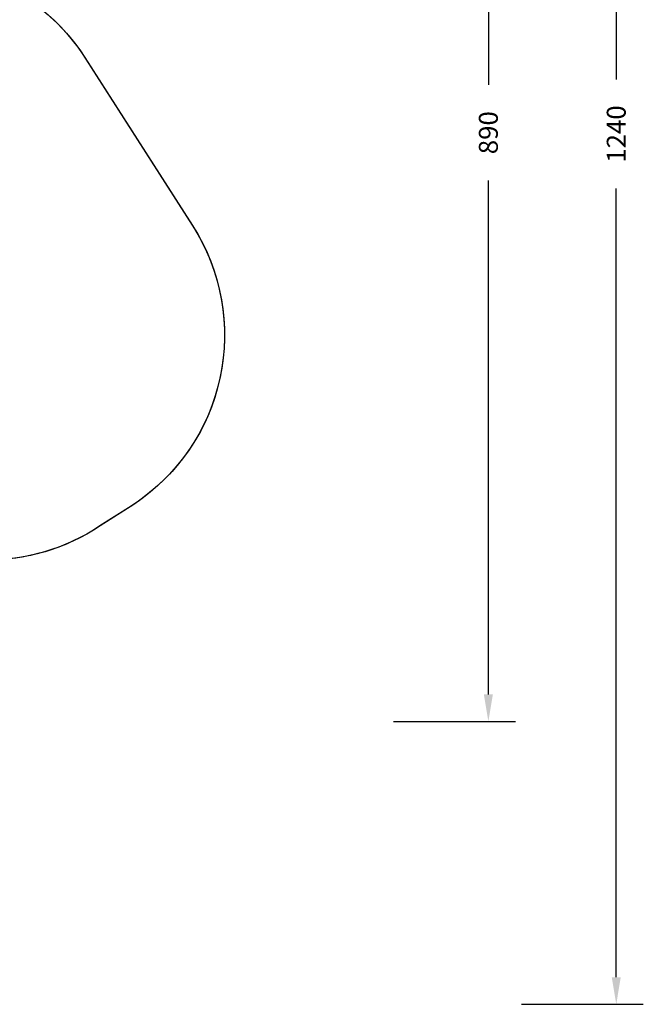
# Model space of a CAD drawing. Units: inches. Extents: x 1323 to 3386, y -1344 to 141.
# Drawn here: x 2925 to 3386, y -1344 to -616 of the extents above; entities that cross this region are included whole.
import ezdxf

# ---------------------------------------------------------------- set-up
doc = ezdxf.new("R2010")
doc.units = ezdxf.units.IN
doc.header["$MEASUREMENT"] = 0
doc.layers.add('VP-EQ', color=7, linetype='Continuous', true_color=0x8a3492, plot=False)
doc.layers.add('VP-HIC', color=6, linetype='Continuous')
doc.styles.get("Standard").update_dxf_attribs({"font": 'arial.ttf'})
doc.dimstyles.get("Standard").update_dxf_attribs({"dimtxt": 14, "dimasz": 20, "dimexe": 20, "dimexo": 50, "dimgap": 20, "dimtad": 0, "dimdec": 0, "dimzin": 0, "dimdsep": 46, "dimtxsty": 'Standard', "dimcen": -0.09, "dimadec": 0, "dimazin": 0, "dimtfac": 1, "dimtdec": 4, "dimtofl": 0, "dimtmove": 0, "dimatfit": 3, "dimfxl": 70, "dimfxlon": 1, "dimtolj": 1, "dimtzin": 0, "dimarcsym": 0})

# ---------------------------------------------------------------- blocks, each defined once
blk = doc.blocks.new('RB1217 2D')
at = {"layer": 'VP-EQ', "color": 7}
blk.add_lwpolyline([(4354.17, -236.72, -0.359187), (4536.07, -295.17), (4615.69, -419.43, -0.409531), (4572.29, -625.37), (4547.35, -641.31, -0.308706), (4377.66, -639.34), (4216.18, -528.87), (4076.31, -583.28, -0.042846), (4055.23, -597.91, -0.197156), (3965.49, -690.64), (3965.48, -895.79, -0.407803), (3866.65, -994.75), (3795.51, -994.76, -0.414241), (3695.5, -894.76), (3695.5, -694.82, -0.301804), (3583.42, -543.77, -0.26664)], format="xyb", dxfattribs=at)
blk = doc.blocks.new('*D36')
at = {"layer": 'Defpoints', "color": 0}
for p in [(2638.85, -258.86), (2289.36, -1134.88), (3271.8, -1134.88)]:
    blk.add_point(p, dxfattribs=at)
at = {"layer": 'VP-EQ', "color": 0, "lineweight": -2}
for p, q in [((3201.8, -258.86), (3291.8, -258.86)), ((3271.8, -278.86), (3271.8, -664.44)), ((3271.8, -1114.88), (3271.8, -735.3)), ((3201.8, -1134.88), (3291.8, -1134.88))]:
    blk.add_line(p, q, dxfattribs=at)
at = {"layer": 'VP-EQ', "color": 0}
for points in [[(3275.14, -278.86), (3268.47, -278.86), (3271.8, -258.86)], [(3268.47, -1114.88), (3275.14, -1114.88), (3271.8, -1134.88)]]:
    blk.add_solid(points, dxfattribs=at)
at = {"layer": 'VP-EQ', "color": 0, "insert": (3271.8, -699.87), "char_height": 14, "attachment_point": 5, "rotation": 90}
blk.add_mtext('\\A1;890', dxfattribs=at)
blk = doc.blocks.new('*D37')
at = {"layer": 'Defpoints', "color": 0}
for p in [(3076.8, 120.69), (1826.76, -433.45), (3076.8, -849.47)]:
    blk.add_point(p, dxfattribs=at)
at = {"layer": 'VP-EQ', "color": 0, "lineweight": -2}
for p, q in [((1826.76, 50.69), (1826.76, 140.69)), ((3076.8, 50.69), (3076.8, 140.69)), ((1846.76, 120.69), (2403.35, 120.69)), ((3056.8, 120.69), (2483.74, 120.69))]:
    blk.add_line(p, q, dxfattribs=at)
at = {"layer": 'VP-EQ', "color": 0}
for points in [[(1846.76, 124.02), (1846.76, 117.35), (1826.76, 120.69)], [(3056.8, 117.35), (3056.8, 124.02), (3076.8, 120.69)]]:
    blk.add_solid(points, dxfattribs=at)
at = {"layer": 'VP-EQ', "color": 0, "insert": (2443.55, 120.69), "char_height": 14, "attachment_point": 5}
blk.add_mtext('\\A1;1250', dxfattribs=at)
blk = doc.blocks.new('*D38')
at = {"layer": 'Defpoints', "color": 0}
for p in [(2733.39, -104.31), (2268.49, -1343.87), (3366.34, -1343.87)]:
    blk.add_point(p, dxfattribs=at)
at = {"layer": 'VP-EQ', "color": 0, "lineweight": -2}
for p, q in [((3296.34, -104.31), (3386.34, -104.31)), ((3366.34, -124.31), (3366.34, -660.64)), ((3366.34, -1323.87), (3366.34, -741.03)), ((3296.34, -1343.87), (3386.34, -1343.87))]:
    blk.add_line(p, q, dxfattribs=at)
at = {"layer": 'VP-EQ', "color": 0}
for points in [[(3369.67, -124.31), (3363.01, -124.31), (3366.34, -104.31)], [(3363.01, -1323.87), (3369.67, -1323.87), (3366.34, -1343.87)]]:
    blk.add_solid(points, dxfattribs=at)
at = {"layer": 'VP-EQ', "color": 0, "insert": (3366.34, -700.84), "char_height": 14, "attachment_point": 5, "rotation": 90}
blk.add_mtext('\\A1;1240', dxfattribs=at)

msp = doc.modelspace()

# ---------------------------------------------------------------- linework, layer by layer
at = {"layer": 'VP-HIC', "color": 6}
msp.add_lwpolyline([(2501.25, -692.13, 0.312322), (2605.38, -556.81, 0.028382), (2612.57, -536.5, -0.253454), (2752.7, -564.44), (2791.58, -585.84, -0.35399), (2972.03, -642.02), (3052.8, -768.07, -0.415109), (3007.84, -975.71), (2984.73, -990.43, -0.30463), (2816.96, -989.75), (2653.59, -877.99), (2513.73, -932.41, 0.502103)], format="xyb", close=True, dxfattribs=at)

# ---------------------------------------------------------------- block references
at = {"layer": 'VP-EQ', "color": 0}
msp.add_blockref('RB1217 2D', (-1562.59, -349.12), dxfattribs=at)

# ---------------------------------------------------------------- dimensions: what is measured, and where the dimension line sits
dim = msp.add_linear_dim(base=(3076.8, 120.69), p1=(1826.76, -433.45), p2=(3076.8, -849.47), dimstyle='Standard', dxfattribs=at)
dim.commit()
dim.dimension.update_dxf_attribs({"geometry": '*D37', "text_midpoint": (2443.55, 120.69), "dimtype": 160})
dim = msp.add_linear_dim(base=(3366.34, -1343.87), p1=(2733.39, -104.31), p2=(2268.49, -1343.87), angle=90, dimstyle='Standard', dxfattribs=at)
dim.commit()
dim.dimension.update_dxf_attribs({"geometry": '*D38', "text_midpoint": (3366.34, -700.84), "dimtype": 160})
dim = msp.add_linear_dim(base=(3271.8, -1134.88), p1=(2638.85, -258.86), p2=(2289.36, -1134.88), angle=90, text='890', dimstyle='Standard', dxfattribs=at)
dim.commit()
dim.dimension.update_dxf_attribs({"geometry": '*D36', "text_midpoint": (3271.8, -699.87), "dimtype": 160})

doc.saveas('drawing.dxf')
